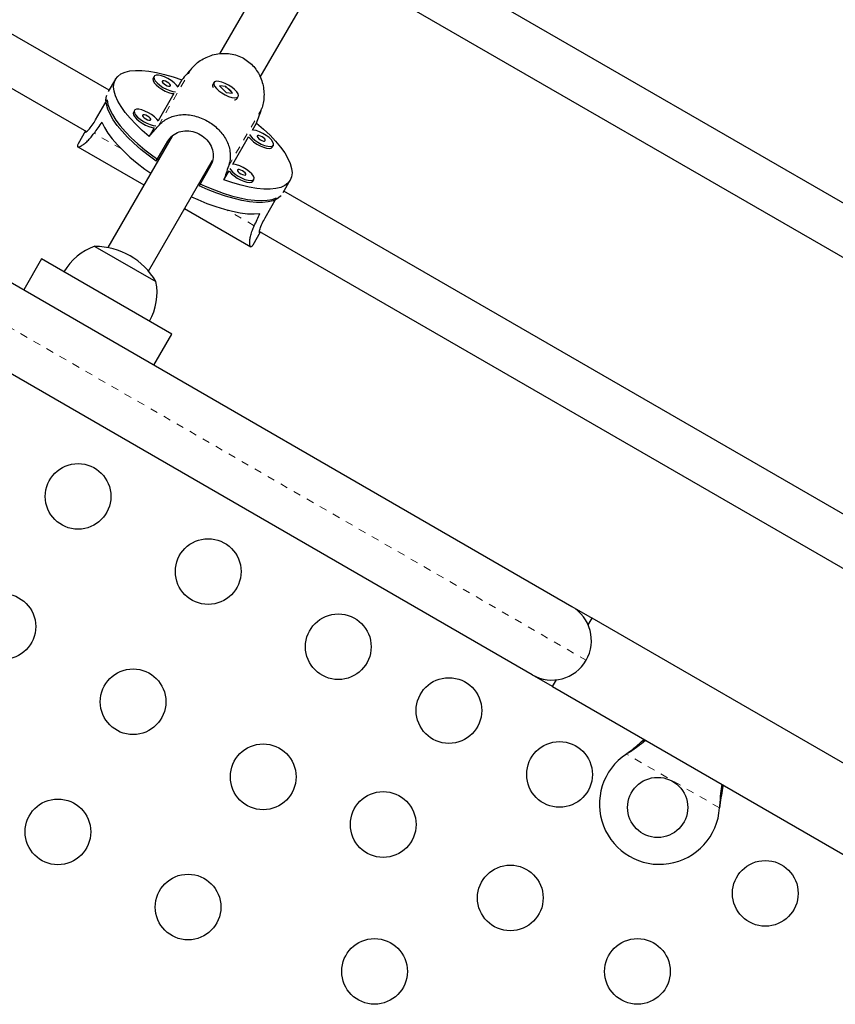
# Model space of a CAD drawing. Units: millimetres. Extents: x 607 to 1066, y -24 to 493.
# Drawn here: x 841 to 852, y 243 to 257 of the extents above; entities that cross this region are included whole.
import ezdxf

# ---------------------------------------------------------------- set-up
doc = ezdxf.new("R2010")
doc.units = ezdxf.units.MM
doc.linetypes.add('PHANTOM', pattern=[0.0127, 0.00635, -0.00127, 0.00127, -0.00127, 0.00127, -0.00127])
doc.layers.add('CONTOUR', color=7, linetype='Continuous')

msp = doc.modelspace()

# ---------------------------------------------------------------- linework, layer by layer
at = {"layer": 'CONTOUR', "linetype": 'Continuous', "lineweight": 25}
for p, q in [((841.944, 255.62), (833.248, 260.641)), ((832.887, 260.127), (841.644, 255.071)), ((844.574, 258.112), (843.415, 256.106)), ((843.957, 255.794), (845.111, 257.792)), ((854.176, 252.695), (846.063, 257.38)), ((845.738, 256.846), (853.905, 252.13)), ((835.247, 256.175), (848.101, 248.754)), ((842.028, 255.766), (841.934, 255.602)), ((842.543, 255.804), (842.529, 255.779)), ((842.912, 255.759), (842.859, 255.666)), ((843.339, 255.724), (843.324, 255.698)), ((842.806, 255.575), (842.597, 255.213)), ((843.324, 255.669), (843.325, 255.666)), ((843.415, 255.68), (843.502, 255.589)), ((843.5, 255.671), (843.415, 255.68)), ((843.497, 255.665), (843.5, 255.671)), ((843.588, 255.58), (843.5, 255.671)), ((843.502, 255.589), (843.588, 255.58)), ((841.764, 255.227), (841.917, 255.492)), ((843.621, 255.495), (843.624, 255.496)), ((843.649, 255.511), (843.664, 255.536)), ((842.282, 255.352), (842.268, 255.326)), ((847.576, 247.845), (834.722, 255.266)), ((843.854, 255.091), (843.907, 255.184)), ((841.631, 255.079), (841.532, 254.907)), ((842.545, 255.122), (842.477, 255.005)), ((842.782, 255.009), (841.926, 253.527)), ((842.572, 254.677), (842.725, 254.942)), ((842.775, 254.997), (842.773, 254.998)), ((843.593, 254.639), (843.801, 255)), ((841.527, 254.868), (842.407, 254.36)), ((844.116, 254.862), (844.131, 254.888)), ((842.468, 253.215), (843.319, 254.689)), ((843.318, 254.684), (843.316, 254.685)), ((843.294, 254.614), (843.141, 254.349)), ((843.472, 254.43), (843.54, 254.548)), ((843.855, 254.41), (843.87, 254.435)), ((844.261, 254.258), (844.356, 254.422)), ((852.968, 249.255), (844.271, 254.276)), ((844.021, 253.924), (844.174, 254.189)), ((842.949, 254.048), (843.829, 253.539)), ((843.86, 253.563), (843.959, 253.735)), ((843.946, 253.742), (852.704, 248.686)), ((841.755, 253.543), (842.567, 253.075)), ((841.045, 253.376), (840.808, 252.965)), ((842.777, 252.376), (841.045, 253.376)), ((842.54, 251.965), (842.777, 252.376)), ((848.101, 248.754), (848.372, 248.598)), ((848.32, 248.508), (848.372, 248.598)), ((860.71, 241.474), (848.372, 248.598)), ((847.847, 247.688), (847.576, 247.845)), ((847.847, 247.688), (847.898, 247.778)), ((847.847, 247.688), (860.185, 240.565)), ((848.828, 246.79), (848.854, 246.809)), ((848.828, 246.79), (848.851, 246.804)), ((850.072, 246.106), (850.068, 246.074)), ((850.069, 246.101), (850.068, 246.074))]:
    msp.add_line(p, q, dxfattribs=at)
at = {"layer": 'CONTOUR', "linetype": 'PHANTOM', "lineweight": 18}
for p, q in [((834.53, 255.983), (848.293, 248.037)), ((842.6, 255.147), (843.042, 255.911)), ((843.533, 254.608), (843.974, 255.372)), ((842.108, 254.839), (841.744, 255.049)), ((843.877, 253.818), (843.513, 254.028)), ((850.068, 246.074), (848.828, 246.79)), ((848.851, 246.804), (848.854, 246.809)), ((850.069, 246.101), (850.072, 246.106))]:
    msp.add_line(p, q, dxfattribs=at)
at = {"layer": 'CONTOUR', "linetype": 'Continuous', "lineweight": 25, "flags": 128}
for points in [[(842.477, 255.005), (842.383, 255.086), (842.298, 255.167), (842.223, 255.247), (842.157, 255.326), (842.103, 255.402), (842.06, 255.475), (842.029, 255.544), (842.01, 255.608), (842.004, 255.667), (842.01, 255.72), (842.028, 255.766), (842.059, 255.805), (842.102, 255.837), (842.156, 255.861), (842.221, 255.877), (842.296, 255.884), (842.381, 255.884), (842.474, 255.875), (842.575, 255.857), (842.683, 255.832), (842.795, 255.799), (842.912, 255.759)], [(842.529, 255.779), (842.526, 255.77), (842.529, 255.748), (842.544, 255.721), (842.57, 255.692), (842.605, 255.662), (842.647, 255.633), (842.691, 255.609), (842.736, 255.59), (842.777, 255.579), (842.806, 255.575)], [(842.862, 255.661), (842.841, 255.689), (842.81, 255.719), (842.772, 255.748), (842.728, 255.775), (842.683, 255.797), (842.64, 255.812), (842.601, 255.82), (842.57, 255.82), (842.549, 255.811), (842.54, 255.795), (842.543, 255.773), (842.559, 255.746), (842.585, 255.717), (842.62, 255.687), (842.661, 255.659), (842.706, 255.634), (842.751, 255.616), (842.792, 255.604), (842.827, 255.6)], [(842.76, 255.679), (842.76, 255.689), (842.752, 255.702), (842.737, 255.716), (842.717, 255.73), (842.695, 255.74), (842.675, 255.746), (842.66, 255.747), (842.652, 255.742), (842.651, 255.732), (842.66, 255.719), (842.675, 255.704), (842.695, 255.691), (842.716, 255.681), (842.736, 255.675), (842.751, 255.674), (842.76, 255.679)], [(843.373, 255.644), (843.406, 255.614), (843.446, 255.585), (843.49, 255.559), (843.535, 255.539), (843.578, 255.526), (843.615, 255.52), (843.643, 255.522), (843.661, 255.532), (843.667, 255.55), (843.661, 255.573), (843.643, 255.601), (843.614, 255.631), (843.577, 255.661), (843.535, 255.688), (843.49, 255.711), (843.446, 255.728), (843.405, 255.738), (843.373, 255.74), (843.349, 255.733), (843.337, 255.719), (843.337, 255.699), (843.349, 255.673), (843.373, 255.644)], [(842.572, 254.677), (842.466, 254.755), (842.367, 254.834), (842.274, 254.915), (842.191, 254.995), (842.116, 255.075), (842.052, 255.153), (841.999, 255.228), (841.957, 255.301), (841.926, 255.369), (841.908, 255.433), (841.902, 255.491), (841.908, 255.543), (841.912, 255.557)], [(841.917, 255.492), (841.929, 255.432), (841.952, 255.366), (841.988, 255.296), (842.035, 255.222), (842.093, 255.145), (842.161, 255.067), (842.24, 254.987), (842.327, 254.906), (842.422, 254.826), (842.525, 254.747), (842.6, 254.693)], [(842.268, 255.326), (842.264, 255.317), (842.268, 255.295), (842.283, 255.269), (842.309, 255.239), (842.344, 255.209), (842.385, 255.181), (842.43, 255.156), (842.475, 255.138), (842.516, 255.126), (842.545, 255.122)], [(842.601, 255.208), (842.58, 255.236), (842.549, 255.266), (842.51, 255.296), (842.467, 255.322), (842.422, 255.344), (842.378, 255.359), (842.34, 255.367), (842.309, 255.367), (842.288, 255.359), (842.279, 255.343), (842.282, 255.321), (842.297, 255.294), (842.323, 255.264), (842.358, 255.234), (842.4, 255.206), (842.445, 255.182), (842.489, 255.163), (842.531, 255.151), (842.566, 255.147)], [(841.848, 255.195), (841.882, 255.125), (841.929, 255.05), (841.987, 254.973), (842.055, 254.894), (842.134, 254.813), (842.221, 254.732), (842.317, 254.652), (842.42, 254.572), (842.498, 254.516)], [(842.499, 255.227), (842.499, 255.236), (842.491, 255.249), (842.476, 255.264), (842.456, 255.277), (842.434, 255.288), (842.414, 255.294), (842.399, 255.294), (842.39, 255.289), (842.39, 255.279), (842.398, 255.266), (842.413, 255.252), (842.433, 255.238), (842.455, 255.228), (842.475, 255.222), (842.49, 255.222), (842.499, 255.227)], [(843.907, 255.184), (844.001, 255.103), (844.086, 255.022), (844.161, 254.942), (844.227, 254.863), (844.281, 254.787), (844.324, 254.714), (844.355, 254.645), (844.374, 254.58), (844.38, 254.522), (844.374, 254.469), (844.356, 254.422), (844.325, 254.383), (844.282, 254.352), (844.228, 254.328), (844.163, 254.312), (844.088, 254.304), (844.003, 254.305), (843.91, 254.314), (843.809, 254.331), (843.701, 254.357), (843.589, 254.39), (843.472, 254.43)], [(844.131, 254.888), (844.134, 254.907), (844.125, 254.931), (844.104, 254.96), (844.073, 254.99), (844.035, 255.019), (843.991, 255.046), (843.946, 255.067), (843.903, 255.083), (843.864, 255.091), (843.848, 255.092)], [(843.801, 255), (843.807, 254.992), (843.833, 254.963), (843.868, 254.933), (843.91, 254.904), (843.954, 254.88), (843.999, 254.861), (844.04, 254.849), (844.075, 254.846), (844.101, 254.85), (844.116, 254.862)], [(843.813, 255.031), (843.822, 255.017), (843.848, 254.988), (843.883, 254.958), (843.924, 254.93), (843.969, 254.905), (844.014, 254.886), (844.055, 254.875), (844.09, 254.871), (844.116, 254.875), (844.131, 254.888)], [(844.023, 254.95), (844.023, 254.96), (844.015, 254.973), (844, 254.987), (843.98, 255.001), (843.958, 255.011), (843.938, 255.017), (843.923, 255.018), (843.915, 255.012), (843.914, 255.003), (843.923, 254.99), (843.938, 254.975), (843.958, 254.962), (843.979, 254.951), (843.999, 254.945), (844.014, 254.945), (844.023, 254.95)], [(843.54, 254.548), (843.546, 254.539), (843.572, 254.51), (843.607, 254.48), (843.648, 254.452), (843.693, 254.427), (843.738, 254.409), (843.779, 254.397), (843.814, 254.393), (843.84, 254.397), (843.855, 254.41)], [(843.551, 254.578), (843.56, 254.565), (843.586, 254.535), (843.621, 254.505), (843.663, 254.477), (843.708, 254.453), (843.752, 254.434), (843.794, 254.422), (843.829, 254.418), (843.855, 254.423), (843.87, 254.435)], [(843.87, 254.435), (843.873, 254.454), (843.864, 254.479), (843.843, 254.507), (843.812, 254.537), (843.773, 254.567), (843.73, 254.593), (843.685, 254.615), (843.641, 254.63), (843.603, 254.638), (843.586, 254.639)], [(843.762, 254.497), (843.762, 254.507), (843.754, 254.52), (843.738, 254.535), (843.719, 254.548), (843.697, 254.559), (843.677, 254.564), (843.662, 254.565), (843.653, 254.56), (843.653, 254.55), (843.661, 254.537), (843.676, 254.523), (843.696, 254.509), (843.718, 254.499), (843.738, 254.493), (843.753, 254.492), (843.762, 254.497)], [(843.141, 254.381), (843.225, 254.343), (843.345, 254.294), (843.462, 254.251), (843.575, 254.216), (843.683, 254.188), (843.786, 254.168), (843.881, 254.156), (843.969, 254.152), (844.047, 254.156), (844.116, 254.169), (844.174, 254.189)], [(844.233, 254.217), (844.223, 254.207), (844.181, 254.175), (844.127, 254.151), (844.063, 254.135), (843.988, 254.128), (843.905, 254.128), (843.813, 254.136), (843.713, 254.153), (843.607, 254.178), (843.495, 254.21), (843.38, 254.25), (843.261, 254.296), (843.141, 254.349)], [(843.039, 254.204), (843.126, 254.165), (843.246, 254.115), (843.364, 254.073), (843.478, 254.037), (843.587, 254.01), (843.69, 253.99), (843.786, 253.978), (843.873, 253.975), (843.951, 253.98)]]:
    msp.add_lwpolyline(points, dxfattribs=at)
at = {"layer": 'CONTOUR', "linetype": 'Continuous', "lineweight": 25}
for centre, radius in [((841.531, 250.217), 0.437), ((843.263, 249.217), 0.437), ((840.531, 248.485), 0.437), ((844.995, 248.217), 0.437), ((842.263, 247.485), 0.437), ((846.467, 247.368), 0.437), ((843.995, 246.486), 0.437), ((847.939, 246.518), 0.437), ((849.245, 246.079), 0.4), ((845.592, 245.852), 0.437), ((841.263, 245.754), 0.437), ((850.678, 244.936), 0.437), ((847.284, 244.875), 0.437), ((842.995, 244.754), 0.437), ((845.477, 243.898), 0.437), ((848.976, 243.898), 0.437)]:
    msp.add_circle(centre, radius, dxfattribs=at)
for centre, radius, start, end in [((843.369, 255.683), 0.0471, 160.4851, 211.7988), ((843.613, 255.541), 0.0471, 268.198, 319.5181), ((842.005, 252.82), 0.766, 109.0348, 149.8532), ((841.753, 252.602), 0.941, 30.1372, 89.8628), ((841.816, 252.929), 0.766, 330.1468, 10.9652), ((847.838, 248.299), 0.525, 330, 60), ((847.838, 248.299), 0.525, 240, 330), ((849.27, 246.122), 0.8, 123.4566, 356.5434)]:
    msp.add_arc(centre, radius, start, end, dxfattribs=at)
for centre, major_axis, ratio, start_param, end_param in [((844.713, 257.729), (4.726, 5.505), 0.012291, 1.917908, 1.947369), ((844.713, 257.729), (2.404, 6.845), 0.012291, 4.335816, 4.365277), ((841.481, 252.131), (3.316, 5.744), 0.202584, 1.128952, 1.158413), ((844.713, 257.729), (4.726, 5.505), 0.012291, 4.205274, 4.234735), ((844.713, 257.729), (2.404, 6.845), 0.012291, 2.048451, 2.077912), ((841.481, 252.131), (3.316, 5.744), 0.202584, 5.124772, 5.154233)]:
    msp.add_ellipse(centre, major_axis=major_axis, ratio=ratio, start_param=start_param, end_param=end_param, dxfattribs=at)
for points, knots in [([(843.042, 255.911), (843.062, 255.932), (843.102, 255.975), (843.176, 256.028), (843.257, 256.069), (843.345, 256.098), (843.439, 256.112), (843.534, 256.111), (843.627, 256.092), (843.713, 256.059), (843.79, 256.011), (843.855, 255.953), (843.91, 255.886), (843.953, 255.81), (843.985, 255.726), (844.004, 255.635), (844.008, 255.542), (843.999, 255.452), (843.982, 255.397), (843.974, 255.372)], [0, 0, 0, 0, 0.059118, 0.118262, 0.177224, 0.236194, 0.298091, 0.359968, 0.420763, 0.48154, 0.538139, 0.594744, 0.650353, 0.705977, 0.764685, 0.823398, 0.885477, 0.947532, 1, 1, 1, 1]), ([(843.49, 255.665), (843.492, 255.665), (843.5, 255.662), (843.508, 255.658), (843.515, 255.654)], [0, 0, 0, 0, 0.198154, 1, 1, 1, 1]), ([(843.515, 255.654), (843.524, 255.648), (843.541, 255.637), (843.561, 255.616), (843.575, 255.596), (843.576, 255.586), (843.577, 255.581)], [0, 0, 0, 0, 0.253283, 0.506478, 0.76195, 1, 1, 1, 1]), ([(841.632, 255.078), (841.631, 255.077), (841.622, 255.063), (841.628, 255.059), (841.65, 255.072), (841.692, 255.117), (841.733, 255.175), (841.757, 255.215), (841.764, 255.227)], [0, 0, 0, 0, 0.020367, 0.238416, 0.458416, 0.68409, 0.910698, 1, 1, 1, 1]), ([(842.6, 255.147), (842.62, 255.166), (842.658, 255.206), (842.726, 255.248), (842.801, 255.278), (842.882, 255.295), (842.969, 255.298), (843.058, 255.286), (843.148, 255.261), (843.232, 255.224), (843.308, 255.178), (843.376, 255.124), (843.435, 255.063), (843.484, 254.996), (843.522, 254.924), (843.548, 254.845), (843.559, 254.763), (843.555, 254.683), (843.54, 254.632), (843.533, 254.608)], [0, 0, 0, 0, 0.059118, 0.118262, 0.177224, 0.236194, 0.298091, 0.359968, 0.420763, 0.48154, 0.538139, 0.594744, 0.650353, 0.705977, 0.764685, 0.823398, 0.885477, 0.947532, 1, 1, 1, 1]), ([(841.534, 254.908), (841.53, 254.902), (841.522, 254.887), (841.521, 254.873), (841.529, 254.865), (841.548, 254.868), (841.577, 254.881), (841.614, 254.906), (841.657, 254.943), (841.702, 254.991), (841.731, 255.031), (841.744, 255.049)], [0, 0, 0, 0, 0.076293, 0.189503, 0.300718, 0.411965, 0.529378, 0.646801, 0.770959, 0.895066, 1, 1, 1, 1]), ([(842.725, 254.942), (842.745, 254.97), (842.785, 255.024), (842.875, 255.071), (842.978, 255.087), (843.087, 255.068), (843.186, 255.018), (843.266, 254.943), (843.318, 254.852), (843.337, 254.751), (843.322, 254.669), (843.3, 254.626), (843.294, 254.614)], [0, 0, 0, 0, 0.105172, 0.210266, 0.317351, 0.425828, 0.532188, 0.636315, 0.741373, 0.849141, 0.957355, 1, 1, 1, 1]), ([(843.958, 253.735), (843.958, 253.734), (843.95, 253.719), (843.944, 253.722), (843.944, 253.747), (843.962, 253.806), (843.991, 253.871), (844.014, 253.912), (844.021, 253.924)], [0, 0, 0, 0, 0.020367, 0.238416, 0.458416, 0.68409, 0.910698, 1, 1, 1, 1]), ([(843.86, 253.565), (843.856, 253.559), (843.848, 253.544), (843.836, 253.536), (843.825, 253.54), (843.818, 253.558), (843.815, 253.589), (843.818, 253.633), (843.829, 253.689), (843.848, 253.752), (843.868, 253.797), (843.877, 253.818)], [0, 0, 0, 0, 0.076293, 0.189503, 0.300718, 0.411965, 0.529378, 0.646801, 0.770959, 0.895066, 1, 1, 1, 1]), ([(848.851, 246.804), (848.894, 246.832), (848.977, 246.886), (849.05, 246.945), (849.084, 246.974)], [0, 0, 0, 0, 0.518633, 1, 1, 1, 1]), ([(848.854, 246.809), (848.903, 246.847), (848.978, 246.905), (849.042, 246.965), (849.064, 246.985)], [0, 0, 0, 0, 0.661229, 1, 1, 1, 1]), ([(850.099, 246.388), (850.093, 246.348), (850.079, 246.255), (850.073, 246.157), (850.069, 246.101)], [0, 0, 0, 0, 0.434558, 1, 1, 1, 1]), ([(850.118, 246.377), (850.117, 246.371), (850.107, 246.328), (850.092, 246.238), (850.079, 246.152), (850.072, 246.106)], [0, 0, 0, 0, 0.064202, 0.502889, 1, 1, 1, 1])]:
    msp.add_open_spline(points, degree=3, knots=knots, dxfattribs=at)

doc.saveas('drawing.dxf')
